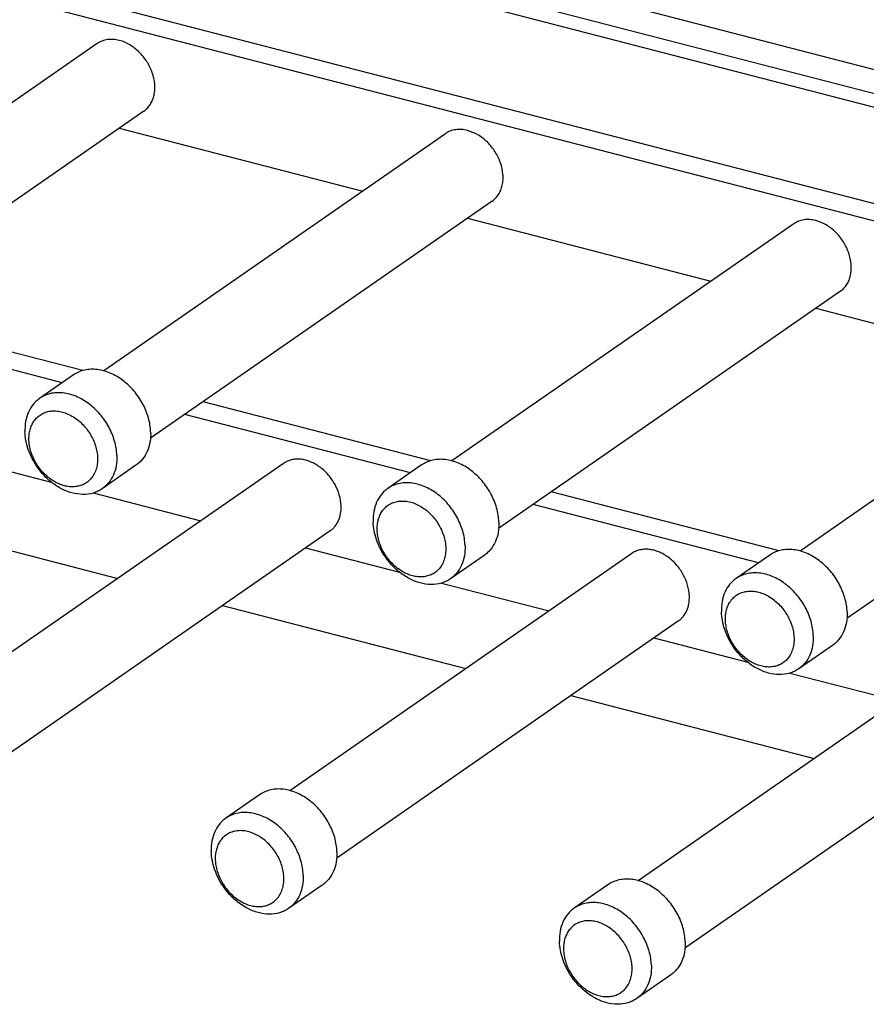
# Model space of a CAD drawing. Units: inches. Extents: x 0 to 17, y 0 to 11.
# Drawn here: x 4.8 to 5.9, y 3.8 to 5 of the extents above; entities that cross this region are included whole.
import ezdxf

# ---------------------------------------------------------------- set-up
doc = ezdxf.new("R2010")
doc.units = ezdxf.units.IN
doc.header["$LTSCALE"] = 0.935
doc.header["$MEASUREMENT"] = 0
doc.layers.get('0').update_dxf_attribs({"linetype": 'CONTINUOUS'})
doc.layers.add('02___PRT_ALL_AXES', color=7, linetype='CONTINUOUS')

msp = doc.modelspace()

# ---------------------------------------------------------------- linework, layer by layer
at = {"color": 9, "linetype": 'Continuous'}
msp.add_line((1.7202, 6.038), (6.6617, 4.7606), dxfattribs=at)
at = {"color": 7, "linetype": 'Continuous'}
for p, q in [((6.628, 4.7399), (1.6995, 6.014)), ((6.611, 4.7281), (1.6825, 6.0022)), ((6.5102, 4.6382), (1.7909, 5.8582)), ((6.4883, 4.6231), (1.7691, 5.8431)), ((4.966, 4.8939), (5.2585, 4.8183)), ((5.3844, 4.7858), (5.6768, 4.7102)), ((4.922, 4.6028), (4.6482, 4.6735)), ((5.8028, 4.6776), (6.0952, 4.602)), ((4.8974, 4.5883), (4.6263, 4.6584)), ((5.3404, 4.4946), (5.0666, 4.5654)), ((5.3157, 4.4801), (5.0447, 4.5502)), ((4.7715, 4.4982), (4.8843, 4.469)), ((5.7587, 4.3864), (5.4849, 4.4572)), ((4.9347, 4.456), (5.0639, 4.4226)), ((5.7341, 4.372), (5.4631, 4.4421)), ((4.6715, 4.4289), (4.964, 4.3533)), ((5.1898, 4.39), (5.3027, 4.3608)), ((5.3531, 4.3478), (5.4823, 4.3144)), ((5.0899, 4.3207), (5.3823, 4.2451)), ((5.6082, 4.2819), (5.7211, 4.2527)), ((5.7715, 4.2397), (5.9007, 4.2063)), ((5.5083, 4.2126), (5.8007, 4.137))]:
    msp.add_line(p, q, dxfattribs=at)
for points, knots in [([(4.966, 4.9992), (4.9636, 4.9998), (4.9589, 5.0006), (4.9518, 5.0004), (4.9452, 4.9987), (4.9412, 4.9966), (4.9394, 4.9954)], [0, 0, 0, 0, 0.266178, 0.51992, 0.762909, 1, 1, 1, 1]), ([(4.9955, 4.9144), (4.9971, 4.9155), (4.9999, 4.9179), (5.0035, 4.9225), (5.0061, 4.9278), (5.0079, 4.9337), (5.0088, 4.94), (5.0087, 4.9491), (5.006, 4.9608), (4.9996, 4.974), (4.9903, 4.9855), (4.979, 4.9943), (4.9704, 4.9981), (4.966, 4.9992)], [0, 0, 0, 0, 0.0518, 0.10452, 0.158947, 0.215654, 0.274948, 0.336893, 0.467517, 0.604324, 0.742089, 0.875454, 1, 1, 1, 1]), ([(5.3844, 4.891), (5.382, 4.8917), (5.3773, 4.8925), (5.3702, 4.8922), (5.3635, 4.8906), (5.3596, 4.8885), (5.3578, 4.8872)], [0, 0, 0, 0, 0.266178, 0.51992, 0.762909, 1, 1, 1, 1]), ([(5.4139, 4.8063), (5.4154, 4.8073), (5.4183, 4.8098), (5.4218, 4.8143), (5.4245, 4.8196), (5.4263, 4.8255), (5.4272, 4.8319), (5.427, 4.8409), (5.4244, 4.8526), (5.418, 4.8658), (5.4087, 4.8773), (5.3974, 4.8862), (5.3887, 4.8899), (5.3844, 4.891)], [0, 0, 0, 0, 0.0518, 0.10452, 0.158947, 0.215654, 0.274948, 0.336893, 0.467517, 0.604324, 0.742089, 0.875454, 1, 1, 1, 1]), ([(5.8028, 4.7829), (5.8004, 4.7835), (5.7956, 4.7843), (5.7885, 4.7841), (5.7819, 4.7824), (5.778, 4.7803), (5.7762, 4.7791)], [0, 0, 0, 0, 0.266178, 0.51992, 0.762909, 1, 1, 1, 1]), ([(5.8323, 4.6981), (5.8338, 4.6992), (5.8367, 4.7016), (5.8402, 4.7062), (5.8429, 4.7114), (5.8447, 4.7173), (5.8455, 4.7237), (5.8454, 4.7328), (5.8428, 4.7445), (5.8363, 4.7577), (5.8271, 4.7692), (5.8158, 4.778), (5.8071, 4.7818), (5.8028, 4.7829)], [0, 0, 0, 0, 0.0518, 0.10452, 0.158947, 0.215654, 0.274948, 0.336893, 0.467517, 0.604324, 0.742089, 0.875454, 1, 1, 1, 1]), ([(5.2325, 4.4403), (5.2322, 4.4492), (5.2287, 4.4605), (5.2216, 4.472), (5.2159, 4.4793), (5.2076, 4.4871), (5.198, 4.4927), (5.19, 4.4954), (5.1841, 4.4965), (5.1784, 4.4967), (5.1729, 4.4959), (5.1678, 4.4942), (5.1647, 4.4924), (5.1632, 4.4914)], [0, 0, 0, 0, 0.262808, 0.331937, 0.401085, 0.536752, 0.665614, 0.726697, 0.785291, 0.841482, 0.895613, 0.948212, 1, 1, 1, 1]), ([(5.2194, 4.4105), (5.2204, 4.4113), (5.2225, 4.4129), (5.2262, 4.4169), (5.2298, 4.4229), (5.2322, 4.4313), (5.2326, 4.4373), (5.2325, 4.4403)], [0, 0, 0, 0, 0.116177, 0.233361, 0.47411, 0.729107, 1, 1, 1, 1]), ([(5.6509, 4.3322), (5.6506, 4.3411), (5.6471, 4.3523), (5.64, 4.3639), (5.6343, 4.3712), (5.626, 4.379), (5.6163, 4.3846), (5.6084, 4.3872), (5.6025, 4.3883), (5.5967, 4.3885), (5.5913, 4.3877), (5.5861, 4.386), (5.583, 4.3843), (5.5816, 4.3833)], [0, 0, 0, 0, 0.262808, 0.331937, 0.401085, 0.536752, 0.665614, 0.726697, 0.785291, 0.841482, 0.895613, 0.948212, 1, 1, 1, 1]), ([(5.6377, 4.3024), (5.6388, 4.3031), (5.6409, 4.3048), (5.6446, 4.3087), (5.6482, 4.3147), (5.6506, 4.3231), (5.651, 4.3291), (5.6509, 4.3322)], [0, 0, 0, 0, 0.116177, 0.233361, 0.47411, 0.729107, 1, 1, 1, 1])]:
    msp.add_open_spline(points, degree=3, knots=knots, dxfattribs=at)
at = {"layer": '02___PRT_ALL_AXES', "color": 7, "linetype": 'Continuous'}
for p, q in [((4.9394, 4.9954), (4.5288, 4.7106)), ((4.9955, 4.9144), (4.585, 4.6297)), ((5.3578, 4.8872), (4.9472, 4.6025)), ((5.4139, 4.8063), (5.0034, 4.5216)), ((5.7762, 4.7791), (5.3656, 4.4943)), ((5.8323, 4.6981), (5.4217, 4.4134)), ((6.1945, 4.6709), (5.7839, 4.3861)), ((4.9108, 4.5976), (4.8702, 4.5695)), ((6.2507, 4.59), (5.8401, 4.3052)), ((5.1632, 4.4914), (4.7526, 4.2067)), ((4.986, 4.4891), (4.9454, 4.461)), ((5.3292, 4.4895), (5.2886, 4.4613)), ((5.2194, 4.4105), (4.8088, 4.1258)), ((5.5816, 4.3833), (5.171, 4.0985)), ((5.4044, 4.381), (5.3638, 4.3528)), ((5.7475, 4.3813), (5.707, 4.3531)), ((5.6377, 4.3024), (5.2272, 4.0176)), ((6, 4.2751), (5.5894, 3.9904)), ((5.8228, 4.2728), (5.7822, 4.2447)), ((6.0561, 4.1942), (5.6456, 3.9095)), ((5.1346, 4.0937), (5.094, 4.0655)), ((5.2098, 3.9852), (5.1692, 3.9571)), ((5.553, 3.9855), (5.5124, 3.9574)), ((5.6282, 3.8771), (5.5876, 3.8489))]:
    msp.add_line(p, q, dxfattribs=at)
for centre in [(4.9319, 4.5672), (5.3503, 4.459), (5.7686, 4.3509), (5.1557, 4.0633), (5.5741, 3.9551)]:
    msp.add_arc(centre, 0.037, 123.4846, 124.7484, dxfattribs=at)
for points, knots in [([(5.0036, 4.5291), (5.0035, 4.532), (5.003, 4.5377), (5.0004, 4.5494), (4.9957, 4.5608), (4.9892, 4.5713), (4.9835, 4.5787), (4.9771, 4.5854), (4.9702, 4.5912), (4.9628, 4.5961), (4.9551, 4.6), (4.9473, 4.6027), (4.9395, 4.6043), (4.9318, 4.6046), (4.9245, 4.6037), (4.9176, 4.6016), (4.9134, 4.5993), (4.9115, 4.5981)], [0, 0, 0, 0, 0.063125, 0.128563, 0.263749, 0.33261, 0.401511, 0.469842, 0.537002, 0.602492, 0.665899, 0.726941, 0.785524, 0.841712, 0.895821, 0.948354, 1, 1, 1, 1]), ([(4.963, 4.5009), (4.9629, 4.5038), (4.9624, 4.5097), (4.9597, 4.5214), (4.955, 4.5328), (4.9484, 4.5434), (4.9427, 4.5508), (4.9362, 4.5575), (4.9292, 4.5634), (4.9217, 4.5683), (4.9139, 4.5721), (4.906, 4.5748), (4.8982, 4.5762), (4.8905, 4.5764), (4.8831, 4.5754), (4.8763, 4.5731), (4.8721, 4.5708), (4.8702, 4.5695)], [0, 0, 0, 0, 0.063215, 0.128758, 0.26416, 0.333119, 0.402098, 0.470473, 0.537639, 0.603096, 0.666427, 0.727362, 0.785814, 0.841869, 0.895868, 0.948339, 1, 1, 1, 1]), ([(4.8702, 4.5695), (4.8688, 4.5685), (4.866, 4.5662), (4.8611, 4.561), (4.8562, 4.5529), (4.853, 4.5416), (4.8524, 4.5336), (4.8526, 4.5295)], [0, 0, 0, 0, 0.116178, 0.233362, 0.474109, 0.729104, 1, 1, 1, 1]), ([(4.8634, 4.5421), (4.8646, 4.5438), (4.8671, 4.5468), (4.8719, 4.5504), (4.8773, 4.553), (4.8833, 4.5544), (4.8896, 4.5546), (4.8962, 4.5536), (4.9028, 4.5515), (4.9116, 4.5472), (4.9196, 4.541), (4.9265, 4.5333), (4.9324, 4.5248), (4.9368, 4.5153), (4.9392, 4.5055), (4.9398, 4.5006), (4.9399, 4.4982)], [0, 0, 0, 0, 0.053276, 0.105819, 0.158661, 0.212805, 0.269051, 0.327933, 0.389647, 0.454108, 0.589437, 0.659371, 0.729706, 0.868318, 0.935446, 1, 1, 1, 1]), ([(4.8574, 4.5195), (4.8574, 4.5216), (4.8575, 4.5258), (4.8586, 4.5317), (4.8605, 4.5373), (4.8624, 4.5406), (4.8634, 4.5421)], [0, 0, 0, 0, 0.265283, 0.520442, 0.764901, 1, 1, 1, 1]), ([(4.8566, 4.5083), (4.8554, 4.5118), (4.8535, 4.5188), (4.8527, 4.526), (4.8526, 4.5295)], [0, 0, 0, 0, 0.510331, 1, 1, 1, 1]), ([(5.0036, 4.5291), (5.0038, 4.525), (5.0033, 4.517), (5, 4.5057), (4.9951, 4.4977), (4.9902, 4.4924), (4.9875, 4.4902), (4.986, 4.4892)], [0, 0, 0, 0, 0.270893, 0.52589, 0.766639, 0.883823, 1, 1, 1, 1]), ([(4.9312, 4.4723), (4.93, 4.4709), (4.9271, 4.4684), (4.9222, 4.4656), (4.9166, 4.4639), (4.9107, 4.4631), (4.9045, 4.4635), (4.896, 4.4654), (4.8876, 4.4694), (4.88, 4.475), (4.8746, 4.4801), (4.8698, 4.4858), (4.8643, 4.4941), (4.8602, 4.5032), (4.858, 4.5125), (4.8575, 4.5172), (4.8574, 4.5195)], [0, 0, 0, 0, 0.052315, 0.104582, 0.157728, 0.212581, 0.269729, 0.329516, 0.456664, 0.523768, 0.592466, 0.662107, 0.731962, 0.869398, 0.935937, 1, 1, 1, 1]), ([(4.9454, 4.461), (4.9438, 4.4599), (4.9403, 4.4578), (4.9327, 4.4549), (4.922, 4.4536), (4.9086, 4.4556), (4.8953, 4.461), (4.8828, 4.4695), (4.868, 4.4843), (4.86, 4.4984), (4.8566, 4.5083)], [0, 0, 0, 0, 0.052099, 0.104786, 0.213714, 0.330144, 0.45501, 0.587345, 0.724721, 1, 1, 1, 1]), ([(4.9399, 4.4982), (4.9399, 4.4957), (4.9397, 4.4908), (4.9381, 4.4838), (4.9354, 4.4775), (4.9327, 4.4739), (4.9312, 4.4723)], [0, 0, 0, 0, 0.268013, 0.523556, 0.766534, 1, 1, 1, 1]), ([(4.963, 4.5009), (4.9632, 4.4968), (4.9627, 4.4888), (4.9594, 4.4776), (4.9545, 4.4695), (4.9496, 4.4642), (4.9469, 4.462), (4.9454, 4.461)], [0, 0, 0, 0, 0.270896, 0.525891, 0.766638, 0.883822, 1, 1, 1, 1]), ([(5.422, 4.4209), (5.4219, 4.4238), (5.4213, 4.4296), (5.4187, 4.4412), (5.414, 4.4526), (5.4076, 4.4631), (5.4019, 4.4705), (5.3955, 4.4772), (5.3886, 4.4831), (5.3812, 4.488), (5.3735, 4.4919), (5.3656, 4.4946), (5.3578, 4.4961), (5.3502, 4.4965), (5.3428, 4.4956), (5.336, 4.4934), (5.3318, 4.4912), (5.3298, 4.4899)], [0, 0, 0, 0, 0.063125, 0.128563, 0.263749, 0.33261, 0.401511, 0.469842, 0.537002, 0.602492, 0.665899, 0.726941, 0.785524, 0.841712, 0.895821, 0.948354, 1, 1, 1, 1]), ([(5.3814, 4.3928), (5.3813, 4.3957), (5.3807, 4.4015), (5.3781, 4.4132), (5.3733, 4.4247), (5.3668, 4.4352), (5.361, 4.4427), (5.3546, 4.4494), (5.3475, 4.4552), (5.3401, 4.4601), (5.3323, 4.4639), (5.3244, 4.4666), (5.3166, 4.4681), (5.3089, 4.4683), (5.3015, 4.4672), (5.2947, 4.465), (5.2905, 4.4626), (5.2886, 4.4613)], [0, 0, 0, 0, 0.063215, 0.128758, 0.26416, 0.333119, 0.402098, 0.470473, 0.537639, 0.603096, 0.666427, 0.727362, 0.785814, 0.841869, 0.895868, 0.948339, 1, 1, 1, 1]), ([(5.2886, 4.4613), (5.2871, 4.4603), (5.2844, 4.4581), (5.2795, 4.4528), (5.2746, 4.4447), (5.2713, 4.4335), (5.2708, 4.4254), (5.271, 4.4213)], [0, 0, 0, 0, 0.116178, 0.233362, 0.474109, 0.729104, 1, 1, 1, 1]), ([(5.2818, 4.434), (5.2829, 4.4356), (5.2855, 4.4386), (5.2902, 4.4423), (5.2957, 4.4448), (5.3016, 4.4462), (5.308, 4.4464), (5.3145, 4.4455), (5.3211, 4.4434), (5.3299, 4.4391), (5.338, 4.4328), (5.3448, 4.4252), (5.3508, 4.4166), (5.3552, 4.4072), (5.3576, 4.3974), (5.3582, 4.3925), (5.3582, 4.3901)], [0, 0, 0, 0, 0.053276, 0.105819, 0.158661, 0.212805, 0.269051, 0.327933, 0.389647, 0.454108, 0.589437, 0.659371, 0.729706, 0.868318, 0.935446, 1, 1, 1, 1]), ([(5.2758, 4.4114), (5.2757, 4.4135), (5.2759, 4.4176), (5.277, 4.4236), (5.2789, 4.4291), (5.2808, 4.4324), (5.2818, 4.434)], [0, 0, 0, 0, 0.265283, 0.520442, 0.764901, 1, 1, 1, 1]), ([(5.275, 4.4002), (5.2738, 4.4037), (5.2719, 4.4106), (5.2711, 4.4178), (5.271, 4.4213)], [0, 0, 0, 0, 0.510331, 1, 1, 1, 1]), ([(5.422, 4.4209), (5.4221, 4.4168), (5.4216, 4.4088), (5.4184, 4.3976), (5.4135, 4.3895), (5.4086, 4.3842), (5.4058, 4.382), (5.4044, 4.381)], [0, 0, 0, 0, 0.270893, 0.52589, 0.766639, 0.883823, 1, 1, 1, 1]), ([(5.3496, 4.3642), (5.3483, 4.3628), (5.3455, 4.3603), (5.3405, 4.3575), (5.335, 4.3557), (5.3291, 4.355), (5.3229, 4.3553), (5.3143, 4.3573), (5.306, 4.3613), (5.2984, 4.3669), (5.293, 4.3719), (5.2882, 4.3777), (5.2826, 4.3859), (5.2786, 4.395), (5.2764, 4.4044), (5.2759, 4.4091), (5.2758, 4.4114)], [0, 0, 0, 0, 0.052315, 0.104582, 0.157728, 0.212581, 0.269729, 0.329516, 0.456664, 0.523768, 0.592466, 0.662107, 0.731962, 0.869398, 0.935937, 1, 1, 1, 1]), ([(5.3638, 4.3528), (5.3622, 4.3517), (5.3587, 4.3497), (5.351, 4.3468), (5.3403, 4.3454), (5.327, 4.3474), (5.3137, 4.3529), (5.3011, 4.3614), (5.2864, 4.3762), (5.2783, 4.3902), (5.275, 4.4002)], [0, 0, 0, 0, 0.052099, 0.104786, 0.213714, 0.330144, 0.45501, 0.587345, 0.724721, 1, 1, 1, 1]), ([(5.3582, 4.3901), (5.3583, 4.3876), (5.3581, 4.3827), (5.3565, 4.3757), (5.3537, 4.3694), (5.3511, 4.3658), (5.3496, 4.3642)], [0, 0, 0, 0, 0.268013, 0.523556, 0.766534, 1, 1, 1, 1]), ([(5.3814, 4.3928), (5.3815, 4.3887), (5.381, 4.3807), (5.3778, 4.3694), (5.3729, 4.3613), (5.368, 4.3561), (5.3652, 4.3538), (5.3638, 4.3528)], [0, 0, 0, 0, 0.270896, 0.525891, 0.766638, 0.883822, 1, 1, 1, 1]), ([(5.8404, 4.3128), (5.8403, 4.3156), (5.8397, 4.3214), (5.8371, 4.3331), (5.8324, 4.3444), (5.826, 4.355), (5.8203, 4.3624), (5.8139, 4.3691), (5.8069, 4.3749), (5.7995, 4.3798), (5.7919, 4.3837), (5.784, 4.3864), (5.7762, 4.388), (5.7686, 4.3883), (5.7612, 4.3874), (5.7543, 4.3853), (5.7502, 4.383), (5.7482, 4.3818)], [0, 0, 0, 0, 0.063125, 0.128563, 0.263749, 0.33261, 0.401511, 0.469842, 0.537002, 0.602492, 0.665899, 0.726941, 0.785524, 0.841712, 0.895821, 0.948354, 1, 1, 1, 1]), ([(5.707, 4.3531), (5.7055, 4.3521), (5.7027, 4.3499), (5.6978, 4.3446), (5.693, 4.3366), (5.6897, 4.3253), (5.6892, 4.3173), (5.6893, 4.3132)], [0, 0, 0, 0, 0.116178, 0.233362, 0.474109, 0.729104, 1, 1, 1, 1]), ([(5.7998, 4.2846), (5.7997, 4.2875), (5.7991, 4.2933), (5.7965, 4.3051), (5.7917, 4.3165), (5.7852, 4.3271), (5.7794, 4.3345), (5.773, 4.3412), (5.7659, 4.3471), (5.7584, 4.352), (5.7507, 4.3558), (5.7428, 4.3584), (5.7349, 4.3599), (5.7272, 4.3601), (5.7199, 4.3591), (5.713, 4.3568), (5.7089, 4.3545), (5.707, 4.3531)], [0, 0, 0, 0, 0.063215, 0.128758, 0.26416, 0.333119, 0.402098, 0.470473, 0.537639, 0.603096, 0.666427, 0.727362, 0.785814, 0.841869, 0.895868, 0.948339, 1, 1, 1, 1]), ([(5.7002, 4.3258), (5.7013, 4.3275), (5.7039, 4.3305), (5.7086, 4.3341), (5.714, 4.3367), (5.72, 4.338), (5.7264, 4.3383), (5.7329, 4.3373), (5.7395, 4.3352), (5.7483, 4.3309), (5.7564, 4.3247), (5.7632, 4.317), (5.7692, 4.3085), (5.7736, 4.299), (5.776, 4.2892), (5.7765, 4.2843), (5.7766, 4.2819)], [0, 0, 0, 0, 0.053276, 0.105819, 0.158661, 0.212805, 0.269051, 0.327933, 0.389647, 0.454108, 0.589437, 0.659371, 0.729706, 0.868318, 0.935446, 1, 1, 1, 1]), ([(5.6942, 4.3032), (5.6941, 4.3053), (5.6943, 4.3094), (5.6953, 4.3154), (5.6973, 4.321), (5.6991, 4.3243), (5.7002, 4.3258)], [0, 0, 0, 0, 0.265283, 0.520442, 0.764901, 1, 1, 1, 1]), ([(5.6933, 4.292), (5.6921, 4.2955), (5.6903, 4.3025), (5.6895, 4.3097), (5.6893, 4.3132)], [0, 0, 0, 0, 0.510331, 1, 1, 1, 1]), ([(5.768, 4.256), (5.7667, 4.2546), (5.7639, 4.2521), (5.7589, 4.2493), (5.7534, 4.2475), (5.7475, 4.2468), (5.7413, 4.2472), (5.7327, 4.2491), (5.7244, 4.2531), (5.7168, 4.2587), (5.7114, 4.2638), (5.7065, 4.2695), (5.701, 4.2778), (5.697, 4.2869), (5.6948, 4.2962), (5.6943, 4.3009), (5.6942, 4.3032)], [0, 0, 0, 0, 0.052315, 0.104582, 0.157728, 0.212581, 0.269729, 0.329516, 0.456664, 0.523768, 0.592466, 0.662107, 0.731962, 0.869398, 0.935937, 1, 1, 1, 1]), ([(5.8404, 4.3128), (5.8405, 4.3087), (5.84, 4.3007), (5.8367, 4.2894), (5.8319, 4.2813), (5.827, 4.2761), (5.8242, 4.2738), (5.8228, 4.2728)], [0, 0, 0, 0, 0.270893, 0.52589, 0.766639, 0.883823, 1, 1, 1, 1]), ([(5.7822, 4.2447), (5.7805, 4.2435), (5.7771, 4.2415), (5.7694, 4.2386), (5.7587, 4.2372), (5.7454, 4.2393), (5.7321, 4.2447), (5.7195, 4.2532), (5.7048, 4.268), (5.6967, 4.2821), (5.6933, 4.292)], [0, 0, 0, 0, 0.052099, 0.104786, 0.213714, 0.330144, 0.45501, 0.587345, 0.724721, 1, 1, 1, 1]), ([(5.7766, 4.2819), (5.7767, 4.2794), (5.7765, 4.2745), (5.7749, 4.2675), (5.7721, 4.2612), (5.7695, 4.2576), (5.768, 4.256)], [0, 0, 0, 0, 0.268013, 0.523556, 0.766534, 1, 1, 1, 1]), ([(5.7998, 4.2846), (5.7999, 4.2805), (5.7994, 4.2725), (5.7961, 4.2613), (5.7913, 4.2532), (5.7864, 4.2479), (5.7836, 4.2457), (5.7822, 4.2447)], [0, 0, 0, 0, 0.270896, 0.525891, 0.766638, 0.883822, 1, 1, 1, 1]), ([(5.2275, 4.0252), (5.2274, 4.028), (5.2268, 4.0338), (5.2242, 4.0455), (5.2195, 4.0568), (5.213, 4.0674), (5.2074, 4.0748), (5.201, 4.0815), (5.194, 4.0873), (5.1866, 4.0922), (5.1789, 4.0961), (5.1711, 4.0988), (5.1633, 4.1004), (5.1556, 4.1007), (5.1483, 4.0998), (5.1414, 4.0977), (5.1372, 4.0954), (5.1353, 4.0941)], [0, 0, 0, 0, 0.063125, 0.128563, 0.263749, 0.33261, 0.401511, 0.469842, 0.537002, 0.602492, 0.665899, 0.726941, 0.785524, 0.841712, 0.895821, 0.948354, 1, 1, 1, 1]), ([(5.1869, 3.997), (5.1868, 3.9999), (5.1862, 4.0057), (5.1836, 4.0175), (5.1788, 4.0289), (5.1723, 4.0395), (5.1665, 4.0469), (5.16, 4.0536), (5.153, 4.0595), (5.1455, 4.0644), (5.1378, 4.0682), (5.1299, 4.0708), (5.122, 4.0723), (5.1143, 4.0725), (5.107, 4.0715), (5.1001, 4.0692), (5.096, 4.0669), (5.094, 4.0655)], [0, 0, 0, 0, 0.063215, 0.128758, 0.26416, 0.333119, 0.402098, 0.470473, 0.537639, 0.603096, 0.666427, 0.727362, 0.785814, 0.841869, 0.895868, 0.948339, 1, 1, 1, 1]), ([(5.094, 4.0655), (5.0926, 4.0645), (5.0898, 4.0623), (5.0849, 4.057), (5.0801, 4.049), (5.0768, 4.0377), (5.0763, 4.0297), (5.0764, 4.0256)], [0, 0, 0, 0, 0.116178, 0.233362, 0.474109, 0.729104, 1, 1, 1, 1]), ([(5.1637, 3.9943), (5.1636, 3.9967), (5.1631, 4.0016), (5.1607, 4.0114), (5.1563, 4.0209), (5.1503, 4.0294), (5.1434, 4.0371), (5.1354, 4.0433), (5.1266, 4.0476), (5.12, 4.0497), (5.1134, 4.0507), (5.1071, 4.0504), (5.1011, 4.0491), (5.0957, 4.0465), (5.091, 4.0429), (5.0884, 4.0399), (5.0873, 4.0382)], [0, 0, 0, 0, 0.064554, 0.131681, 0.270292, 0.340627, 0.410561, 0.54589, 0.610352, 0.672066, 0.730949, 0.787196, 0.841341, 0.894182, 0.946726, 1, 1, 1, 1]), ([(5.0873, 4.0382), (5.0862, 4.0367), (5.0843, 4.0333), (5.0824, 4.0278), (5.0813, 4.0218), (5.0812, 4.0177), (5.0813, 4.0156)], [0, 0, 0, 0, 0.235096, 0.479554, 0.734714, 1, 1, 1, 1]), ([(5.0804, 4.0044), (5.0792, 4.0079), (5.0774, 4.0149), (5.0765, 4.0221), (5.0764, 4.0256)], [0, 0, 0, 0, 0.510331, 1, 1, 1, 1]), ([(5.2275, 4.0252), (5.2276, 4.0211), (5.2271, 4.0131), (5.2238, 4.0018), (5.219, 3.9937), (5.2141, 3.9885), (5.2113, 3.9862), (5.2099, 3.9852)], [0, 0, 0, 0, 0.270893, 0.52589, 0.766639, 0.883823, 1, 1, 1, 1]), ([(5.0813, 4.0156), (5.0813, 4.0133), (5.0818, 4.0086), (5.0841, 3.9993), (5.0881, 3.9902), (5.0936, 3.9819), (5.0984, 3.9762), (5.1038, 3.9712), (5.1114, 3.9656), (5.1197, 3.9615), (5.1283, 3.9596), (5.1345, 3.9592), (5.1404, 3.9599), (5.1459, 3.9617), (5.1508, 3.9645), (5.1537, 3.9669), (5.155, 3.9683)], [0, 0, 0, 0, 0.064046, 0.130567, 0.267964, 0.337802, 0.407432, 0.476126, 0.543234, 0.670418, 0.730232, 0.787408, 0.842284, 0.895444, 0.947708, 1, 1, 1, 1]), ([(5.1692, 3.9571), (5.1676, 3.9559), (5.1641, 3.9539), (5.1565, 3.951), (5.1458, 3.9496), (5.1324, 3.9517), (5.1191, 3.9571), (5.1066, 3.9656), (5.0918, 3.9804), (5.0838, 3.9945), (5.0804, 4.0044)], [0, 0, 0, 0, 0.052099, 0.104786, 0.213714, 0.330144, 0.45501, 0.587345, 0.724721, 1, 1, 1, 1]), ([(5.1869, 3.997), (5.187, 3.9929), (5.1865, 3.9849), (5.1832, 3.9737), (5.1784, 3.9656), (5.1735, 3.9603), (5.1707, 3.9581), (5.1692, 3.9571)], [0, 0, 0, 0, 0.270896, 0.525891, 0.766638, 0.883822, 1, 1, 1, 1]), ([(5.155, 3.9683), (5.1565, 3.9699), (5.1591, 3.9735), (5.162, 3.9798), (5.1635, 3.9869), (5.1638, 3.9918), (5.1637, 3.9943)], [0, 0, 0, 0, 0.23343, 0.476364, 0.731911, 1, 1, 1, 1]), ([(5.6458, 3.917), (5.6457, 3.9199), (5.6452, 3.9257), (5.6426, 3.9373), (5.6379, 3.9487), (5.6314, 3.9592), (5.6257, 3.9666), (5.6193, 3.9733), (5.6124, 3.9792), (5.605, 3.9841), (5.5973, 3.9879), (5.5895, 3.9907), (5.5817, 3.9922), (5.574, 3.9925), (5.5667, 3.9916), (5.5598, 3.9895), (5.5556, 3.9873), (5.5537, 3.986)], [0, 0, 0, 0, 0.063125, 0.128563, 0.263749, 0.33261, 0.401511, 0.469842, 0.537002, 0.602492, 0.665899, 0.726941, 0.785524, 0.841712, 0.895821, 0.948354, 1, 1, 1, 1]), ([(5.6052, 3.8889), (5.6051, 3.8917), (5.6046, 3.8976), (5.6019, 3.9093), (5.5972, 3.9208), (5.5906, 3.9313), (5.5849, 3.9388), (5.5784, 3.9455), (5.5714, 3.9513), (5.5639, 3.9562), (5.5561, 3.96), (5.5483, 3.9627), (5.5404, 3.9641), (5.5327, 3.9644), (5.5254, 3.9633), (5.5185, 3.9611), (5.5143, 3.9587), (5.5124, 3.9574)], [0, 0, 0, 0, 0.063215, 0.128758, 0.26416, 0.333119, 0.402098, 0.470473, 0.537639, 0.603096, 0.666427, 0.727362, 0.785814, 0.841869, 0.895868, 0.948339, 1, 1, 1, 1]), ([(5.5124, 3.9574), (5.511, 3.9564), (5.5082, 3.9542), (5.5033, 3.9489), (5.4984, 3.9408), (5.4952, 3.9296), (5.4947, 3.9215), (5.4948, 3.9174)], [0, 0, 0, 0, 0.116178, 0.233362, 0.474109, 0.729104, 1, 1, 1, 1]), ([(5.5821, 3.8861), (5.582, 3.8886), (5.5815, 3.8935), (5.579, 3.9033), (5.5746, 3.9127), (5.5687, 3.9212), (5.5618, 3.9289), (5.5538, 3.9352), (5.545, 3.9395), (5.5384, 3.9415), (5.5318, 3.9425), (5.5255, 3.9423), (5.5195, 3.9409), (5.5141, 3.9384), (5.5093, 3.9347), (5.5068, 3.9317), (5.5056, 3.9301)], [0, 0, 0, 0, 0.064554, 0.131681, 0.270292, 0.340627, 0.410561, 0.54589, 0.610352, 0.672066, 0.730949, 0.787196, 0.841341, 0.894182, 0.946726, 1, 1, 1, 1]), ([(5.5056, 3.9301), (5.5046, 3.9285), (5.5027, 3.9252), (5.5008, 3.9197), (5.4997, 3.9137), (5.4996, 3.9096), (5.4996, 3.9075)], [0, 0, 0, 0, 0.235096, 0.479554, 0.734714, 1, 1, 1, 1]), ([(5.4988, 3.8963), (5.4976, 3.8997), (5.4957, 3.9067), (5.4949, 3.9139), (5.4948, 3.9174)], [0, 0, 0, 0, 0.510331, 1, 1, 1, 1]), ([(5.6458, 3.917), (5.646, 3.9129), (5.6455, 3.9049), (5.6422, 3.8937), (5.6374, 3.8856), (5.6324, 3.8803), (5.6297, 3.8781), (5.6282, 3.8771)], [0, 0, 0, 0, 0.270893, 0.52589, 0.766639, 0.883823, 1, 1, 1, 1]), ([(5.4996, 3.9075), (5.4997, 3.9052), (5.5002, 3.9005), (5.5024, 3.8911), (5.5065, 3.8821), (5.512, 3.8738), (5.5168, 3.8681), (5.5222, 3.863), (5.5298, 3.8574), (5.5381, 3.8534), (5.5467, 3.8514), (5.5528, 3.8511), (5.5588, 3.8518), (5.5643, 3.8535), (5.5692, 3.8563), (5.5721, 3.8588), (5.5734, 3.8602)], [0, 0, 0, 0, 0.064046, 0.130567, 0.267964, 0.337802, 0.407432, 0.476126, 0.543234, 0.670418, 0.730232, 0.787408, 0.842284, 0.895444, 0.947708, 1, 1, 1, 1]), ([(5.5876, 3.8489), (5.586, 3.8478), (5.5825, 3.8458), (5.5749, 3.8429), (5.5642, 3.8415), (5.5508, 3.8435), (5.5375, 3.8489), (5.525, 3.8575), (5.5102, 3.8722), (5.5022, 3.8863), (5.4988, 3.8963)], [0, 0, 0, 0, 0.052099, 0.104786, 0.213714, 0.330144, 0.45501, 0.587345, 0.724721, 1, 1, 1, 1]), ([(5.5734, 3.8602), (5.5748, 3.8618), (5.5775, 3.8654), (5.5803, 3.8717), (5.5819, 3.8787), (5.5821, 3.8836), (5.5821, 3.8861)], [0, 0, 0, 0, 0.23343, 0.476364, 0.731911, 1, 1, 1, 1]), ([(5.6052, 3.8889), (5.6054, 3.8848), (5.6049, 3.8767), (5.6016, 3.8655), (5.5967, 3.8574), (5.5918, 3.8521), (5.5891, 3.8499), (5.5876, 3.8489)], [0, 0, 0, 0, 0.270896, 0.525891, 0.766638, 0.883822, 1, 1, 1, 1])]:
    msp.add_open_spline(points, degree=3, knots=knots, dxfattribs=at)

doc.saveas('drawing.dxf')
